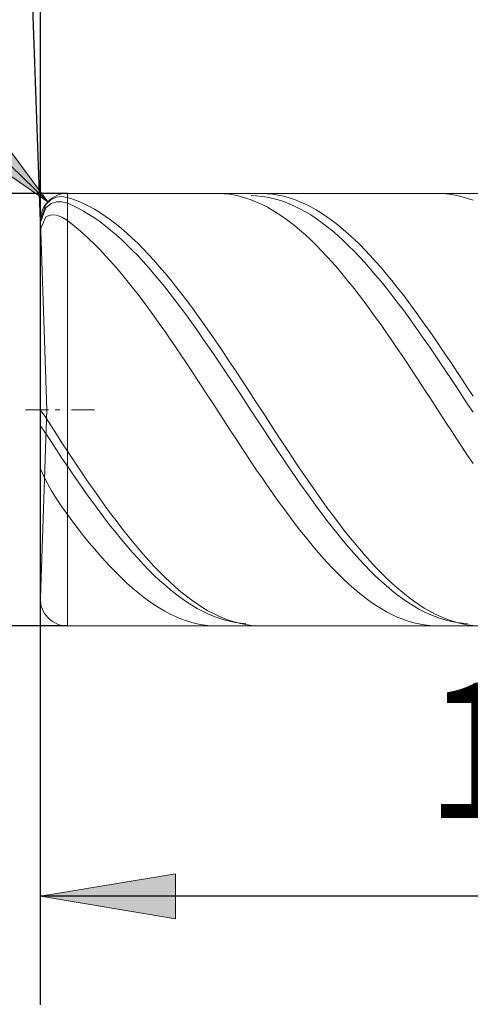
# Model space of a CAD drawing. Units: millimetres. Extents: x -135 to 134, y -103 to 93.
# Drawn here: x -97 to -88, y -11 to 7 of the extents above; entities that cross this region are included whole.
import ezdxf

# ---------------------------------------------------------------- set-up
doc = ezdxf.new("R2010")
doc.units = ezdxf.units.MM
doc.header["$MEASUREMENT"] = 0
doc.layers.get('0').update_dxf_attribs({"lineweight": 0})
doc.layers.add('Bemassung', color=7, linetype='Continuous', lineweight=0)
doc.layers.add('Geo', color=7, linetype='Continuous', lineweight=0)
doc.styles.get("Standard").update_dxf_attribs({"font": 'Arial'})
doc.dimstyles.new('BEM-ISBE', dxfattribs={"dimtxt": 2.5, "dimasz": 2.5, "dimexe": 1.25, "dimexo": 0.625, "dimtad": 1, "dimdec": 3, "dimzin": 0, "dimdsep": 46, "dimtxsty": 'Standard', "dimblk": 'VDDIM_DEFAULT', "dimcen": 0.09, "dimadec": 3, "dimazin": 0, "dimtol": 1, "dimtm": 1e-09, "dimtfac": 0.5, "dimtdec": 3, "dimtmove": 0, "dimatfit": 3, "dimfxl": 1, "dimtolj": 1, "dimtzin": 0, "dimarcsym": 0})

# ---------------------------------------------------------------- blocks, each defined once
blk = doc.blocks.new('VDDIM_DEFAULT')
at = {"linetype": 'Continuous'}
blk.add_hatch(color=0, dxfattribs=at).paths.add_polyline_path([(0, 0), (-1, -0.1665), (-1, 0.1665)], flags=0)
at = {"color": 0, "linetype": 'Continuous'}
blk.add_lwpolyline([(0, 0), (-1, -0.1665), (-1, 0.1665), (0, 0)], dxfattribs=at)
blk = doc.blocks.new('*D8')
at = {"layer": 'Bemassung', "color": 0, "lineweight": -2}
for p, q in [((-96.13, -10.761), (-96.13, 21.239)), ((-78.13, -3.761), (-78.13, -10.761)), ((-68.525, -8.761), (-96.13, -8.761))]:
    blk.add_line(p, q, dxfattribs=at)
at = {"layer": 'Bemassung', "color": 0}
for p in [(-78.13, -3.761), (-96.13, -10.761)]:
    blk.add_point(p, dxfattribs=at)
at = {"layer": 'Bemassung', "color": 0, "lineweight": -2, "xscale": 2.5, "yscale": 2.5, "zscale": 2.5, "rotation": 180}
blk.add_blockref('VDDIM_DEFAULT', (-96.13, -8.761), dxfattribs=at)
at = {"layer": 'Bemassung', "color": 0, "lineweight": -2, "xscale": 2.5, "yscale": 2.5, "zscale": 2.5}
blk.add_blockref('VDDIM_DEFAULT', (-78.13, -8.761), dxfattribs=at)
at = {"layer": 'Bemassung', "color": 0, "insert": (-87.13, -8.094), "char_height": 2.5, "attachment_point": 8}
blk.add_mtext('18', dxfattribs=at)
blk = doc.blocks.new('*D9')
at = {"layer": 'Bemassung', "color": 0, "lineweight": -2}
for p, q in [((-96.13, -10.761), (-96.13, 21.239)), ((-32.13, 3.239), (-32.13, 21.239)), ((0.434, 19.239), (-96.13, 19.239))]:
    blk.add_line(p, q, dxfattribs=at)
at = {"layer": 'Bemassung', "color": 0}
for p in [(-32.13, 3.239), (-96.13, -10.761)]:
    blk.add_point(p, dxfattribs=at)
at = {"layer": 'Bemassung', "color": 0, "lineweight": -2, "xscale": 2.5, "yscale": 2.5, "zscale": 2.5, "rotation": 180}
blk.add_blockref('VDDIM_DEFAULT', (-96.13, 19.239), dxfattribs=at)
at = {"layer": 'Bemassung', "color": 0, "lineweight": -2, "xscale": 2.5, "yscale": 2.5, "zscale": 2.5}
blk.add_blockref('VDDIM_DEFAULT', (-32.13, 19.239), dxfattribs=at)
at = {"layer": 'Bemassung', "color": 0, "insert": (-64.13, 19.906), "char_height": 2.5, "attachment_point": 8}
blk.add_mtext('64', dxfattribs=at)
blk = doc.blocks.new('*D3')
at = {"layer": 'Bemassung', "color": 0, "lineweight": -2}
for q in [(-96.86, 24.618), (-96.13, 24.631)]:
    blk.add_line((-96.13, 3.722), q, dxfattribs=at)
blk.add_arc((-96.13, 3.722), 18.909, 90, 101.657, dxfattribs=at)
at = {"layer": 'Bemassung', "color": 0}
for p in [(-96.79, 22.619), (-96.46, 22.628), (-96.13, 22.631), (-96.13, 3.722)]:
    blk.add_point(p, dxfattribs=at)
at = {"layer": 'Bemassung', "color": 0, "lineweight": -2, "xscale": 2.5, "yscale": 2.5, "zscale": 2.5}
for p, rotation in [((-96.79, 22.619), 2.15150318055596), ((-96.13, 22.631), 179.848496819447)]:
    blk.add_blockref('VDDIM_DEFAULT', p, dxfattribs=dict(at, rotation=rotation))
at = {"layer": 'Bemassung', "color": 0, "insert": (-100.626, 22.089), "char_height": 2.5, "attachment_point": 8, "rotation": 13.7716}
blk.add_mtext('2°', dxfattribs=at)
blk = doc.blocks.new('*D5')
at = {"layer": 'Bemassung', "color": 0, "lineweight": -2}
blk.add_line((-95.99, 4.087), (-107.97, 15.656), dxfattribs=at)
at = {"layer": 'Bemassung', "color": 0}
for p in [(-95.99, 4.087), (-95.63, 3.739)]:
    blk.add_point(p, dxfattribs=at)
at = {"layer": 'Bemassung', "color": 0, "lineweight": -2, "xscale": 2.5, "yscale": 2.5, "zscale": 2.5, "rotation": 316}
blk.add_blockref('VDDIM_DEFAULT', (-95.99, 4.087), dxfattribs=at)
at = {"layer": 'Bemassung', "color": 0, "insert": (-103.183, 11.033), "char_height": 2.5, "attachment_point": 8, "rotation": 316}
blk.add_mtext('R0.5', dxfattribs=at)
blk = doc.blocks.new('*D4')
at = {"layer": 'Bemassung', "color": 0, "lineweight": -2}
for p, q in [((-95.63, 4.239), (-108.13, 4.239)), ((-106.13, -3.761), (-106.13, 4.239)), ((-95.63, -3.761), (-108.13, -3.761))]:
    blk.add_line(p, q, dxfattribs=at)
at = {"layer": 'Bemassung', "color": 0}
for p in [(-95.63, 4.239), (-95.63, -3.761)]:
    blk.add_point(p, dxfattribs=at)
at = {"layer": 'Bemassung', "color": 0, "lineweight": -2, "xscale": 2.5, "yscale": 2.5, "zscale": 2.5}
for p, rotation in [((-106.13, 4.239), 90), ((-106.13, -3.761), 270)]:
    blk.add_blockref('VDDIM_DEFAULT', p, dxfattribs=dict(at, rotation=rotation))
at = {"layer": 'Bemassung', "color": 0, "insert": (-105.464, 0.239), "char_height": 2.5, "attachment_point": 8, "rotation": 90}
blk.add_mtext('8', dxfattribs=at)

msp = doc.modelspace()

# ---------------------------------------------------------------- linework, layer by layer
at = {"layer": 'Geo'}
for p, q in [((-95.6303, 4.2393), (-78.1303, 4.2393)), ((-95.6303, 4.2393), (-95.6303, -3.7607)), ((-95.6303, 4.2393), (-95.6303, -3.7607)), ((-92.9303, 4.2381), (-92.8303, 4.2389)), ((-92.8303, 4.2389), (-92.7303, 4.2339)), ((-92.7303, 4.2339), (-92.6303, 4.2229)), ((-92.6303, 4.2229), (-92.5303, 4.2061)), ((-92.5303, 4.2061), (-92.4303, 4.1833)), ((-92.2303, 4.1982), (-92.1303, 4.1945)), ((-92.1303, 4.2374), (-92.0303, 4.2392)), ((-92.1303, 4.1945), (-92.0303, 4.185)), ((-92.0303, 4.2392), (-91.9303, 4.2351)), ((-91.9303, 4.2351), (-91.8303, 4.2251)), ((-91.8303, 4.2251), (-91.7303, 4.2092)), ((-91.7303, 4.2092), (-91.6303, 4.1874)), ((-88.8303, 4.2387), (-88.7303, 4.2384)), ((-88.7303, 4.2384), (-88.6303, 4.2323)), ((-88.6303, 4.2323), (-88.5303, 4.2202)), ((-88.5303, 4.2202), (-88.4303, 4.2022)), ((-88.4303, 4.2022), (-88.3303, 4.1784)), ((-96.1303, 3.7393), (-96.0303, 4.0365)), ((-96.0303, 4.0365), (-95.9303, 4.1278)), ((-96.0303, 3.9731), (-95.9303, 4.0531)), ((-95.9303, 4.1278), (-95.8303, 4.1712)), ((-95.9303, 4.0531), (-95.8303, 4.0854)), ((-95.8303, 4.1712), (-95.7303, 4.182)), ((-95.8303, 4.0854), (-95.7303, 4.0852)), ((-95.7303, 4.182), (-95.6303, 4.1655)), ((-95.7303, 4.0852), (-95.6303, 4.0578)), ((-95.6303, 4.1655), (-95.5303, 4.1331)), ((-95.6303, 4.0578), (-95.5303, 4.0148)), ((-95.5303, 4.1331), (-95.4303, 4.095)), ((-95.5303, 4.0148), (-95.4303, 3.9662)), ((-95.4303, 4.095), (-95.3303, 4.0512)), ((-95.3303, 4.0512), (-95.2303, 4.0017)), ((-92.4303, 4.1833), (-92.3303, 4.1548)), ((-92.3303, 4.1548), (-92.2303, 4.1204)), ((-92.2303, 4.1204), (-92.1303, 4.0802)), ((-92.1303, 4.0802), (-92.0303, 4.0344)), ((-92.0303, 4.185), (-91.9303, 4.1696)), ((-92.0303, 4.0344), (-91.9303, 3.983)), ((-91.9303, 4.1696), (-91.8303, 4.1483)), ((-91.8303, 4.1483), (-91.7303, 4.1213)), ((-91.7303, 4.1213), (-91.6303, 4.0886)), ((-91.6303, 4.1874), (-91.5303, 4.1598)), ((-91.6303, 4.0886), (-91.5303, 4.0501)), ((-91.5303, 4.1598), (-91.4303, 4.1263)), ((-91.5303, 4.0501), (-91.4303, 4.006)), ((-91.4303, 4.1263), (-91.3303, 4.0871)), ((-91.3303, 4.0871), (-91.2303, 4.0422)), ((-91.2303, 4.0422), (-91.1303, 3.9917)), ((-88.3303, 4.1784), (-88.2303, 4.1487)), ((-88.2303, 4.1487), (-88.1303, 4.1132)), ((-96.1303, 3.6872), (-96.0303, 3.9731)), ((-96.0303, 3.8055), (-95.9303, 3.8448)), ((-95.9303, 3.8448), (-95.8303, 3.8378)), ((-95.8303, 3.8378), (-95.7303, 3.8)), ((-95.4303, 3.9662), (-95.3303, 3.912)), ((-95.3303, 3.912), (-95.2303, 3.8524)), ((-95.2303, 4.0017), (-95.1303, 3.9467)), ((-95.2303, 3.8524), (-95.1303, 3.7874)), ((-95.1303, 3.9467), (-95.0303, 3.8861)), ((-95.0303, 3.8861), (-94.9303, 3.8202)), ((-91.9303, 3.983), (-91.8303, 3.926)), ((-91.8303, 3.926), (-91.7303, 3.8635)), ((-91.7303, 3.8635), (-91.6303, 3.7957)), ((-91.4303, 4.006), (-91.3303, 3.9563)), ((-91.3303, 3.9563), (-91.2303, 3.9011)), ((-91.2303, 3.9011), (-91.1303, 3.8405)), ((-91.1303, 3.9917), (-91.0303, 3.9356)), ((-91.1303, 3.8405), (-91.0303, 3.7745)), ((-91.0303, 3.9356), (-90.9303, 3.874)), ((-90.9303, 3.874), (-90.8303, 3.8071)), ((-96.1303, 3.568), (-96.0303, 3.8055)), ((-96.0084, 0.2393), (-96.13, 3.7219)), ((-95.7303, 3.8), (-95.6303, 3.7369)), ((-95.6303, 3.7369), (-95.5303, 3.6596)), ((-95.5303, 3.6596), (-95.4303, 3.5773)), ((-95.1303, 3.7874), (-95.0303, 3.7172)), ((-95.0303, 3.7172), (-94.9303, 3.6419)), ((-94.9303, 3.8202), (-94.8303, 3.7489)), ((-94.8303, 3.7489), (-94.7303, 3.6725)), ((-94.7303, 3.6725), (-94.6303, 3.591)), ((-91.6303, 3.7957), (-91.5303, 3.7226)), ((-91.5303, 3.7226), (-91.4303, 3.6444)), ((-91.4303, 3.6444), (-91.3303, 3.5611)), ((-91.0303, 3.7745), (-90.9303, 3.7034)), ((-90.9303, 3.7034), (-90.8303, 3.627)), ((-90.8303, 3.8071), (-90.7303, 3.7348)), ((-90.7303, 3.7348), (-90.6303, 3.6574)), ((-90.6303, 3.6574), (-90.5303, 3.5749)), ((-95.4303, 3.5773), (-95.3303, 3.49)), ((-95.3303, 3.49), (-95.2303, 3.3979)), ((-94.9303, 3.6419), (-94.8303, 3.5615)), ((-94.8303, 3.5615), (-94.7303, 3.4762)), ((-94.7303, 3.4762), (-94.6303, 3.3861)), ((-94.6303, 3.591), (-94.5303, 3.5045)), ((-94.5303, 3.5045), (-94.4303, 3.4131)), ((-91.3303, 3.5611), (-91.2303, 3.4729)), ((-91.2303, 3.4729), (-91.1303, 3.3799)), ((-90.8303, 3.627), (-90.7303, 3.5457)), ((-90.7303, 3.5457), (-90.6303, 3.4595)), ((-90.5303, 3.5749), (-90.4303, 3.4875)), ((-90.4303, 3.4875), (-90.3303, 3.3953)), ((-95.2303, 3.3979), (-95.1303, 3.3011)), ((-95.1303, 3.3011), (-95.0303, 3.1998)), ((-94.6303, 3.3861), (-94.5303, 3.2913)), ((-94.5303, 3.2913), (-94.4303, 3.192)), ((-94.4303, 3.4131), (-94.3303, 3.3171)), ((-94.3303, 3.3171), (-94.2303, 3.2165)), ((-91.1303, 3.3799), (-91.0303, 3.2822)), ((-91.0303, 3.2822), (-90.9303, 3.1801)), ((-90.6303, 3.4595), (-90.5303, 3.3685)), ((-90.5303, 3.3685), (-90.4303, 3.2728)), ((-90.3303, 3.3953), (-90.2303, 3.2984)), ((-90.2303, 3.2984), (-90.1303, 3.197)), ((-95.0303, 3.1998), (-94.9303, 3.0941)), ((-94.4303, 3.192), (-94.3303, 3.0883)), ((-94.2303, 3.2165), (-94.1303, 3.1115)), ((-94.1303, 3.1115), (-94.0303, 3.0023)), ((-90.9303, 3.1801), (-90.8303, 3.0736)), ((-90.4303, 3.2728), (-90.3303, 3.1727)), ((-90.3303, 3.1727), (-90.2303, 3.0682)), ((-90.1303, 3.197), (-90.0303, 3.0911)), ((-94.9303, 3.0941), (-94.8303, 2.9842)), ((-94.8303, 2.9842), (-94.7303, 2.8702)), ((-94.3303, 3.0883), (-94.2303, 2.9804)), ((-94.2303, 2.9804), (-94.1303, 2.8685)), ((-94.0303, 3.0023), (-93.9303, 2.8889)), ((-90.8303, 3.0736), (-90.7303, 2.9629)), ((-90.7303, 2.9629), (-90.6303, 2.8481)), ((-90.2303, 3.0682), (-90.1303, 2.9595)), ((-90.1303, 2.9595), (-90.0303, 2.8468)), ((-90.0303, 3.0911), (-89.9303, 2.9811)), ((-89.9303, 2.9811), (-89.8303, 2.867)), ((-94.7303, 2.8702), (-94.6303, 2.7523)), ((-94.6303, 2.7523), (-94.5303, 2.6307)), ((-94.1303, 2.8685), (-94.0303, 2.7526)), ((-94.0303, 2.7526), (-93.9303, 2.6331)), ((-93.9303, 2.8889), (-93.8303, 2.7716)), ((-93.8303, 2.7716), (-93.7303, 2.6506)), ((-90.6303, 2.8481), (-90.5303, 2.7295)), ((-90.0303, 2.8468), (-89.9303, 2.7303)), ((-89.8303, 2.867), (-89.7303, 2.749)), ((-89.7303, 2.749), (-89.6303, 2.6273)), ((-94.5303, 2.6307), (-94.4303, 2.5055)), ((-93.9303, 2.6331), (-93.8303, 2.51)), ((-93.7303, 2.6506), (-93.6303, 2.526)), ((-90.5303, 2.7295), (-90.4303, 2.6072)), ((-90.4303, 2.6072), (-90.3303, 2.4814)), ((-89.9303, 2.7303), (-89.8303, 2.61)), ((-89.8303, 2.61), (-89.7303, 2.4862)), ((-89.6303, 2.6273), (-89.5303, 2.502)), ((-94.4303, 2.5055), (-94.3303, 2.377)), ((-94.3303, 2.377), (-94.2303, 2.2453)), ((-93.8303, 2.51), (-93.7303, 2.3835)), ((-93.7303, 2.3835), (-93.6303, 2.2538)), ((-93.6303, 2.526), (-93.5303, 2.398)), ((-93.5303, 2.398), (-93.4303, 2.2669)), ((-90.3303, 2.4814), (-90.2303, 2.3523)), ((-89.7303, 2.4862), (-89.6303, 2.3591)), ((-89.5303, 2.502), (-89.4303, 2.3734)), ((-89.4303, 2.3734), (-89.3303, 2.2416)), ((-94.2303, 2.2453), (-94.1303, 2.1106)), ((-93.6303, 2.2538), (-93.5303, 2.1212)), ((-93.4303, 2.2669), (-93.3303, 2.1327)), ((-90.2303, 2.3523), (-90.1303, 2.22)), ((-90.1303, 2.22), (-90.0303, 2.0848)), ((-89.6303, 2.3591), (-89.5303, 2.2289)), ((-89.5303, 2.2289), (-89.4303, 2.0957)), ((-89.3303, 2.2416), (-89.2303, 2.1069)), ((-94.1303, 2.1106), (-94.0303, 1.9732)), ((-93.5303, 2.1212), (-93.4303, 1.9858)), ((-93.3303, 2.1327), (-93.2303, 1.9957)), ((-90.0303, 2.0848), (-89.9303, 1.9469)), ((-89.4303, 2.0957), (-89.3303, 1.9598)), ((-89.2303, 2.1069), (-89.1303, 1.9694)), ((-94.0303, 1.9732), (-93.9303, 1.8332)), ((-93.9303, 1.8332), (-93.8303, 1.6909)), ((-93.4303, 1.9858), (-93.3303, 1.8478)), ((-93.3303, 1.8478), (-93.2303, 1.7074)), ((-93.2303, 1.9957), (-93.1303, 1.8561)), ((-93.1303, 1.8561), (-93.0303, 1.7141)), ((-89.9303, 1.9469), (-89.8303, 1.8064)), ((-89.3303, 1.9598), (-89.2303, 1.8213)), ((-89.1303, 1.9694), (-89.0303, 1.8294)), ((-89.0303, 1.8294), (-88.9303, 1.6869)), ((-93.8303, 1.6909), (-93.7303, 1.5464)), ((-93.2303, 1.7074), (-93.1303, 1.5648)), ((-93.0303, 1.7141), (-92.9303, 1.5699)), ((-89.8303, 1.8064), (-89.7303, 1.6636)), ((-89.7303, 1.6636), (-89.6303, 1.5188)), ((-89.2303, 1.8213), (-89.1303, 1.6805)), ((-89.1303, 1.6805), (-89.0303, 1.5375)), ((-88.9303, 1.6869), (-88.8303, 1.5424)), ((-93.7303, 1.5464), (-93.6303, 1.3999)), ((-93.1303, 1.5648), (-93.0303, 1.4203)), ((-92.9303, 1.5699), (-92.8303, 1.4238)), ((-89.6303, 1.5188), (-89.5303, 1.372)), ((-89.0303, 1.5375), (-88.9303, 1.3927)), ((-88.8303, 1.5424), (-88.7303, 1.3959)), ((-93.6303, 1.3999), (-93.5303, 1.2518)), ((-93.0303, 1.4203), (-92.9303, 1.274)), ((-92.8303, 1.4238), (-92.7303, 1.2759)), ((-92.7303, 1.2759), (-92.6303, 1.1265)), ((-89.5303, 1.372), (-89.4303, 1.2235)), ((-88.9303, 1.3927), (-88.8303, 1.2461)), ((-88.7303, 1.3959), (-88.6303, 1.2477)), ((-93.5303, 1.2518), (-93.4303, 1.1021)), ((-93.4303, 1.1021), (-93.3303, 0.9512)), ((-92.9303, 1.274), (-92.8303, 1.1262)), ((-92.8303, 1.1262), (-92.7303, 0.977)), ((-92.6303, 1.1265), (-92.5303, 0.9757)), ((-89.4303, 1.2235), (-89.3303, 1.0736)), ((-88.8303, 1.2461), (-88.7303, 1.098)), ((-88.7303, 1.098), (-88.6303, 0.9487)), ((-88.6303, 1.2477), (-88.5303, 1.098)), ((-88.5303, 1.098), (-88.4303, 0.947)), ((-93.3303, 0.9512), (-93.2303, 0.7992)), ((-92.7303, 0.977), (-92.6303, 0.8268)), ((-92.5303, 0.9757), (-92.4303, 0.8239)), ((-89.3303, 1.0736), (-89.2303, 0.9224)), ((-89.2303, 0.9224), (-89.1303, 0.7703)), ((-88.6303, 0.9487), (-88.5303, 0.7982)), ((-88.4303, 0.947), (-88.3303, 0.795)), ((-93.2303, 0.7992), (-93.1303, 0.6464)), ((-92.6303, 0.8268), (-92.5303, 0.6757)), ((-92.4303, 0.8239), (-92.3303, 0.6712)), ((-89.1303, 0.7703), (-89.0303, 0.6173)), ((-88.5303, 0.7982), (-88.4303, 0.647)), ((-88.3303, 0.795), (-88.2303, 0.6422)), ((-93.1303, 0.6464), (-93.0303, 0.4929)), ((-92.5303, 0.6757), (-92.4303, 0.524)), ((-92.3303, 0.6712), (-92.2303, 0.5178)), ((-89.0303, 0.6173), (-88.9303, 0.4638)), ((-88.4303, 0.647), (-88.3303, 0.4952)), ((-88.2303, 0.6422), (-88.1303, 0.4887)), ((-93.0303, 0.4929), (-92.9303, 0.3391)), ((-92.4303, 0.524), (-92.3303, 0.3718)), ((-92.3303, 0.3718), (-92.2303, 0.2195)), ((-92.2303, 0.5178), (-92.1303, 0.3641)), ((-88.9303, 0.4638), (-88.8303, 0.31)), ((-88.3303, 0.4952), (-88.2303, 0.343)), ((-96.4053, 0.2393), (-95.9803, 0.2393)), ((-96.1303, 0.2393), (-96.0303, 0.0931)), ((-96.1303, 0.2393), (-96.1303, 0.2393)), ((-96.1303, 0.2393), (-96.1303, 0.2393)), ((-96.0084, 0.2393), (-96.13, -3.2432)), ((-95.8528, 0.2393), (-95.7678, 0.2393)), ((-95.5553, 0.2393), (-95.1303, 0.2393)), ((-92.9303, 0.3391), (-92.8303, 0.1852)), ((-92.8303, 0.1852), (-92.7303, 0.0313)), ((-92.2303, 0.2195), (-92.1303, 0.0672)), ((-92.1303, 0.3641), (-92.0303, 0.2101)), ((-92.0303, 0.2101), (-91.9303, 0.0562)), ((-88.8303, 0.31), (-88.7303, 0.156)), ((-88.2303, 0.343), (-88.1303, 0.1906)), ((-96.0303, 0.0931), (-95.9303, -0.0606)), ((-92.7303, 0.0313), (-92.6303, -0.1222)), ((-92.1303, 0.0672), (-92.0303, -0.0849)), ((-91.9303, 0.0562), (-91.8303, -0.0974)), ((-88.7303, 0.156), (-88.6303, 0.0022)), ((-88.6303, 0.0022), (-88.5303, -0.1513)), ((-96.1303, -0.0561), (-96.0303, -0.2001)), ((-95.9303, -0.0606), (-95.8303, -0.2167)), ((-92.6303, -0.1222), (-92.5303, -0.2753)), ((-92.0303, -0.0849), (-91.9303, -0.2365)), ((-91.8303, -0.0974), (-91.7303, -0.2505)), ((-88.5303, -0.1513), (-88.4303, -0.3042)), ((-96.0303, -0.2001), (-95.9303, -0.3512)), ((-95.9303, -0.3512), (-95.8303, -0.5042)), ((-95.8303, -0.2167), (-95.7303, -0.3725)), ((-92.5303, -0.2753), (-92.4303, -0.4275)), ((-91.9303, -0.2365), (-91.8303, -0.3874)), ((-91.7303, -0.2505), (-91.6303, -0.4029)), ((-88.4303, -0.3042), (-88.3303, -0.4563)), ((-95.8303, -0.5042), (-95.7303, -0.6565)), ((-95.7303, -0.3725), (-95.6303, -0.5257)), ((-95.6303, -0.5257), (-95.5303, -0.6763)), ((-92.4303, -0.4275), (-92.3303, -0.5788)), ((-91.8303, -0.3874), (-91.7303, -0.5373)), ((-91.7303, -0.5373), (-91.6303, -0.6862)), ((-91.6303, -0.4029), (-91.5303, -0.5544)), ((-88.3303, -0.4563), (-88.2303, -0.6073)), ((-95.7303, -0.6565), (-95.6303, -0.8058)), ((-95.5303, -0.6763), (-95.4303, -0.8254)), ((-92.3303, -0.5788), (-92.2303, -0.7289)), ((-91.6303, -0.6862), (-91.5303, -0.8336)), ((-91.5303, -0.5544), (-91.4303, -0.7046)), ((-91.4303, -0.7046), (-91.3303, -0.8535)), ((-88.2303, -0.6073), (-88.1303, -0.7572)), ((-96.1303, -0.8422), (-96.0303, -1.0731)), ((-95.6303, -0.8058), (-95.5303, -0.9519)), ((-95.4303, -0.8254), (-95.3303, -0.973)), ((-92.2303, -0.7289), (-92.1303, -0.8775)), ((-92.1303, -0.8775), (-92.0303, -1.0245)), ((-91.5303, -0.8336), (-91.4303, -0.9794)), ((-91.3303, -0.8535), (-91.2303, -1.0008)), ((-96.0303, -1.0731), (-95.9303, -1.2475)), ((-95.5303, -0.9519), (-95.4303, -1.0963)), ((-95.3303, -0.973), (-95.2303, -1.1188)), ((-92.0303, -1.0245), (-91.9303, -1.1696)), ((-91.4303, -0.9794), (-91.3303, -1.1235)), ((-91.2303, -1.0008), (-91.1303, -1.1462)), ((-95.9303, -1.2475), (-95.8303, -1.4094)), ((-95.4303, -1.0963), (-95.3303, -1.2388)), ((-95.3303, -1.2388), (-95.2303, -1.379)), ((-95.2303, -1.1188), (-95.1303, -1.2626)), ((-95.1303, -1.2626), (-95.0303, -1.4041)), ((-91.9303, -1.1696), (-91.8303, -1.3126)), ((-91.3303, -1.1235), (-91.2303, -1.2655)), ((-91.2303, -1.2655), (-91.1303, -1.4053)), ((-91.1303, -1.1462), (-91.0303, -1.2896)), ((-95.8303, -1.4094), (-95.7303, -1.561)), ((-95.2303, -1.379), (-95.1303, -1.5168)), ((-95.0303, -1.4041), (-94.9303, -1.5432)), ((-91.8303, -1.3126), (-91.7303, -1.4533)), ((-91.7303, -1.4533), (-91.6303, -1.5915)), ((-91.1303, -1.4053), (-91.0303, -1.5427)), ((-91.0303, -1.2896), (-90.9303, -1.4307)), ((-90.9303, -1.4307), (-90.8303, -1.5693)), ((-95.7303, -1.561), (-95.6303, -1.7015)), ((-95.1303, -1.5168), (-95.0303, -1.6521)), ((-94.9303, -1.5432), (-94.8303, -1.6797)), ((-91.6303, -1.5915), (-91.5303, -1.727)), ((-91.0303, -1.5427), (-90.9303, -1.6774)), ((-90.8303, -1.5693), (-90.7303, -1.7052)), ((-95.6303, -1.7015), (-95.5303, -1.8347)), ((-95.0303, -1.6521), (-94.9303, -1.7845)), ((-94.9303, -1.7845), (-94.8303, -1.9139)), ((-94.8303, -1.6797), (-94.7303, -1.8133)), ((-94.7303, -1.8133), (-94.6303, -1.9439)), ((-91.5303, -1.727), (-91.4303, -1.8596)), ((-90.9303, -1.6774), (-90.8303, -1.8092)), ((-90.8303, -1.8092), (-90.7303, -1.9381)), ((-90.7303, -1.7052), (-90.6303, -1.8383)), ((-95.5303, -1.8347), (-95.4303, -1.9648)), ((-95.4303, -1.9648), (-95.3303, -2.0916)), ((-94.8303, -1.9139), (-94.7303, -2.0402)), ((-94.6303, -1.9439), (-94.5303, -2.0713)), ((-91.4303, -1.8596), (-91.3303, -1.9891)), ((-91.3303, -1.9891), (-91.2303, -2.1152)), ((-90.7303, -1.9381), (-90.6303, -2.0637)), ((-90.6303, -1.8383), (-90.5303, -1.9683)), ((-90.5303, -1.9683), (-90.4303, -2.095)), ((-95.3303, -2.0916), (-95.2303, -2.215)), ((-94.7303, -2.0402), (-94.6303, -2.163)), ((-94.6303, -2.163), (-94.5303, -2.2823)), ((-94.5303, -2.0713), (-94.4303, -2.1952)), ((-91.2303, -2.1152), (-91.1303, -2.2379)), ((-90.6303, -2.0637), (-90.5303, -2.1859)), ((-90.4303, -2.095), (-90.3303, -2.2183)), ((-95.2303, -2.215), (-95.1303, -2.3347)), ((-95.1303, -2.3347), (-95.0303, -2.4506)), ((-94.5303, -2.2823), (-94.4303, -2.3979)), ((-94.4303, -2.1952), (-94.3303, -2.3155)), ((-94.3303, -2.3155), (-94.2303, -2.4321)), ((-91.1303, -2.2379), (-91.0303, -2.3569)), ((-91.0303, -2.3569), (-90.9303, -2.4721)), ((-90.5303, -2.1859), (-90.4303, -2.3045)), ((-90.4303, -2.3045), (-90.3303, -2.4194)), ((-90.3303, -2.2183), (-90.2303, -2.3379)), ((-90.2303, -2.3379), (-90.1303, -2.4537)), ((-95.0303, -2.4506), (-94.9303, -2.5625)), ((-94.4303, -2.3979), (-94.3303, -2.5096)), ((-94.3303, -2.5096), (-94.2303, -2.6172)), ((-94.2303, -2.4321), (-94.1303, -2.5447)), ((-94.1303, -2.5447), (-94.0303, -2.6531)), ((-90.9303, -2.4721), (-90.8303, -2.5833)), ((-90.3303, -2.4194), (-90.2303, -2.5303)), ((-90.2303, -2.5303), (-90.1303, -2.6371)), ((-90.1303, -2.4537), (-90.0303, -2.5655)), ((-94.9303, -2.5625), (-94.8303, -2.6703)), ((-94.8303, -2.6703), (-94.7303, -2.7738)), ((-94.2303, -2.6172), (-94.1303, -2.7205)), ((-94.1303, -2.7205), (-94.0303, -2.8195)), ((-94.0303, -2.6531), (-93.9303, -2.7573)), ((-90.8303, -2.5833), (-90.7303, -2.6902)), ((-90.7303, -2.6902), (-90.6303, -2.7929)), ((-90.1303, -2.6371), (-90.0303, -2.7396)), ((-90.0303, -2.5655), (-89.9303, -2.6732)), ((-89.9303, -2.6732), (-89.8303, -2.7765)), ((-94.7303, -2.7738), (-94.6303, -2.8728)), ((-94.6303, -2.8728), (-94.5303, -2.9672)), ((-94.0303, -2.8195), (-93.9303, -2.914)), ((-93.9303, -2.7573), (-93.8303, -2.857)), ((-93.9303, -2.914), (-93.8303, -3.0037)), ((-93.8303, -2.857), (-93.7303, -2.9522)), ((-90.6303, -2.7929), (-90.5303, -2.891)), ((-90.5303, -2.891), (-90.4303, -2.9845)), ((-90.0303, -2.7396), (-89.9303, -2.8378)), ((-89.9303, -2.8378), (-89.8303, -2.9313)), ((-89.8303, -2.7765), (-89.7303, -2.8754)), ((-89.7303, -2.8754), (-89.6303, -2.9697)), ((-94.5303, -2.9672), (-94.4303, -3.0568)), ((-94.4303, -3.0568), (-94.3303, -3.1416)), ((-93.8303, -3.0037), (-93.7303, -3.0887)), ((-93.7303, -2.9522), (-93.6303, -3.0426)), ((-93.7303, -3.0887), (-93.6303, -3.1688)), ((-93.6303, -3.0426), (-93.5303, -3.1282)), ((-90.4303, -2.9845), (-90.3303, -3.0733)), ((-90.3303, -3.0733), (-90.2303, -3.1571)), ((-89.8303, -2.9313), (-89.7303, -3.0202)), ((-89.7303, -3.0202), (-89.6303, -3.1043)), ((-89.6303, -2.9697), (-89.5303, -3.0592)), ((-89.5303, -3.0592), (-89.4303, -3.1438)), ((-94.3303, -3.1416), (-94.2303, -3.2213)), ((-94.2303, -3.2213), (-94.1303, -3.296)), ((-93.6303, -3.1688), (-93.5303, -3.2438)), ((-93.5303, -3.1282), (-93.4303, -3.2087)), ((-93.5303, -3.2438), (-93.4303, -3.3136)), ((-93.4303, -3.2087), (-93.3303, -3.2842)), ((-90.2303, -3.1571), (-90.1303, -3.2359)), ((-90.1303, -3.2359), (-90.0303, -3.3095)), ((-89.6303, -3.1043), (-89.5303, -3.1834)), ((-89.5303, -3.1834), (-89.4303, -3.2574)), ((-89.4303, -3.1438), (-89.3303, -3.2234)), ((-89.4303, -3.2574), (-89.3303, -3.3262)), ((-89.3303, -3.2234), (-89.2303, -3.2979)), ((-94.1303, -3.296), (-94.0303, -3.3653)), ((-94.0303, -3.3653), (-93.9303, -3.4294)), ((-93.9303, -3.4294), (-93.8303, -3.488)), ((-93.4303, -3.3136), (-93.3303, -3.3782)), ((-93.3303, -3.2842), (-93.2303, -3.3545)), ((-93.3303, -3.3782), (-93.2303, -3.4374)), ((-93.2303, -3.3545), (-93.1303, -3.4194)), ((-93.2303, -3.4374), (-93.1303, -3.4911)), ((-93.1303, -3.4194), (-93.0303, -3.4789)), ((-90.0303, -3.3095), (-89.9303, -3.3779)), ((-89.9303, -3.3779), (-89.8303, -3.4409)), ((-89.8303, -3.4409), (-89.7303, -3.4985)), ((-89.3303, -3.3262), (-89.2303, -3.3898)), ((-89.2303, -3.2979), (-89.1303, -3.3672)), ((-89.2303, -3.3898), (-89.1303, -3.448)), ((-89.1303, -3.3672), (-89.0303, -3.4311)), ((-89.1303, -3.448), (-89.0303, -3.5007)), ((-89.0303, -3.4311), (-88.9303, -3.4895)), ((-93.8303, -3.488), (-93.7303, -3.5411)), ((-93.7303, -3.5411), (-93.6303, -3.5886)), ((-93.6303, -3.5886), (-93.5303, -3.6304)), ((-93.5303, -3.6304), (-93.4303, -3.6665)), ((-93.1303, -3.4911), (-93.0303, -3.5394)), ((-93.0303, -3.4789), (-92.9303, -3.5329)), ((-93.0303, -3.5394), (-92.9303, -3.582)), ((-92.9303, -3.5329), (-92.8303, -3.5813)), ((-92.9303, -3.582), (-92.8303, -3.619)), ((-92.8303, -3.5813), (-92.7303, -3.624)), ((-92.8303, -3.619), (-92.7303, -3.6503)), ((-92.7303, -3.624), (-92.6303, -3.6611)), ((-89.7303, -3.4985), (-89.6303, -3.5505)), ((-89.6303, -3.5505), (-89.5303, -3.597)), ((-89.5303, -3.597), (-89.4303, -3.6377)), ((-89.4303, -3.6377), (-89.3303, -3.6727)), ((-89.0303, -3.5007), (-88.9303, -3.5479)), ((-88.9303, -3.4895), (-88.8303, -3.5425)), ((-88.9303, -3.5479), (-88.8303, -3.5895)), ((-88.8303, -3.5425), (-88.7303, -3.5898)), ((-88.8303, -3.5895), (-88.7303, -3.6254)), ((-88.7303, -3.5898), (-88.6303, -3.6315)), ((-88.7303, -3.6254), (-88.6303, -3.6556)), ((-88.6303, -3.6315), (-88.5303, -3.6674)), ((-95.6303, -3.7607), (-78.1303, -3.7607)), ((-93.4303, -3.6665), (-93.3303, -3.6968)), ((-93.3303, -3.6968), (-93.2303, -3.7213)), ((-93.2303, -3.7213), (-93.1303, -3.7399)), ((-93.1303, -3.7399), (-93.0303, -3.7526)), ((-93.0303, -3.7526), (-92.9303, -3.7594)), ((-92.7303, -3.6503), (-92.6303, -3.6758)), ((-92.6303, -3.6611), (-92.5303, -3.6923)), ((-92.6303, -3.6758), (-92.5303, -3.6955)), ((-92.5303, -3.6923), (-92.4303, -3.7177)), ((-92.5303, -3.6955), (-92.4303, -3.7094)), ((-92.4303, -3.7094), (-92.3303, -3.7174)), ((-92.4303, -3.7177), (-92.3303, -3.7373)), ((-92.3303, -3.7373), (-92.2303, -3.751)), ((-92.2303, -3.751), (-92.1303, -3.7587)), ((-89.3303, -3.6727), (-89.2303, -3.7019)), ((-89.2303, -3.7019), (-89.1303, -3.7253)), ((-89.1303, -3.7253), (-89.0303, -3.7428)), ((-89.0303, -3.7428), (-88.9303, -3.7544)), ((-88.9303, -3.7544), (-88.8303, -3.7601)), ((-88.6303, -3.6556), (-88.5303, -3.68)), ((-88.5303, -3.6674), (-88.4303, -3.6976)), ((-88.5303, -3.68), (-88.4303, -3.6986)), ((-88.4303, -3.6976), (-88.3303, -3.7219)), ((-88.4303, -3.6986), (-88.3303, -3.7114)), ((-88.3303, -3.7114), (-88.2303, -3.7183)), ((-88.3303, -3.7219), (-88.2303, -3.7403)), ((-88.2303, -3.7403), (-88.1303, -3.7529))]:
    msp.add_line(p, q, dxfattribs=at)
for centre, start, end in [((-95.6303, 3.7393), 90, 182), ((-95.6303, -3.2607), 178, 270)]:
    msp.add_arc(centre, 0.5, start, end, dxfattribs=at)

# ---------------------------------------------------------------- dimensions: what is measured, and where the dimension line sits
at = {"layer": 'Bemassung'}
dim = msp.add_angular_dim_2l(base=(-96.46, 22.6281), line1=((-96.13, 3.7219), (-99.9506, 22.241)), line2=((-96.13, 22.631), (-96.13, 3.7219)), text='2°', dimstyle='BEM-ISBE', override={"dimgap": 0.625, "dimazin": 2, "dimtol": 0, "dimlim": 0, "dimtzin": 8}, dxfattribs=at)
dim.commit()
dim.dimension.update_dxf_attribs({"geometry": '*D3', "text_midpoint": (-100.6263, 22.0886)})
for base, p1, text, picture, middle in [((-96.1303, 19.2393), (-32.1303, 3.2393), '64', '*D9', (-64.1303, 19.906)), ((-96.1303, -8.7607), (-78.1303, -3.7607), '18', '*D8', (-87.1303, -8.094))]:
    dim = msp.add_linear_dim(base=base, p1=p1, p2=(-96.1303, -10.7607), text=text, dimstyle='BEM-ISBE', override={"dimgap": 0.625, "dimlfac": 1, "dimzin": 8, "dimtol": 0, "dimlim": 0, "dimtzin": 8}, dxfattribs=at)
    dim.commit()
    dim.dimension.update_dxf_attribs({"geometry": picture, "text_midpoint": middle})
dim = msp.add_radius_dim(center=(-95.6303, 3.7393), mpoint=(-95.99, 4.0866), text='R0.5', dimstyle='BEM-ISBE', override={"dimgap": 0.625, "dimlfac": 1, "dimzin": 8, "dimtol": 0, "dimlim": 0, "dimtzin": 8}, dxfattribs=at)
dim.commit()
dim.dimension.update_dxf_attribs({"geometry": '*D5', "text_midpoint": (-103.1834, 11.0332), "dimtype": 164})
dim = msp.add_linear_dim(base=(-106.1303, 4.2393), p1=(-95.6303, -3.7607), p2=(-95.6303, 4.2393), angle=90, text='8', dimstyle='BEM-ISBE', override={"dimgap": 0.625, "dimlfac": 1, "dimzin": 8, "dimtol": 0, "dimlim": 0, "dimtzin": 8}, dxfattribs=at)
dim.commit()
dim.dimension.update_dxf_attribs({"geometry": '*D4', "text_midpoint": (-105.4636, 0.2393)})

doc.saveas('drawing.dxf')
